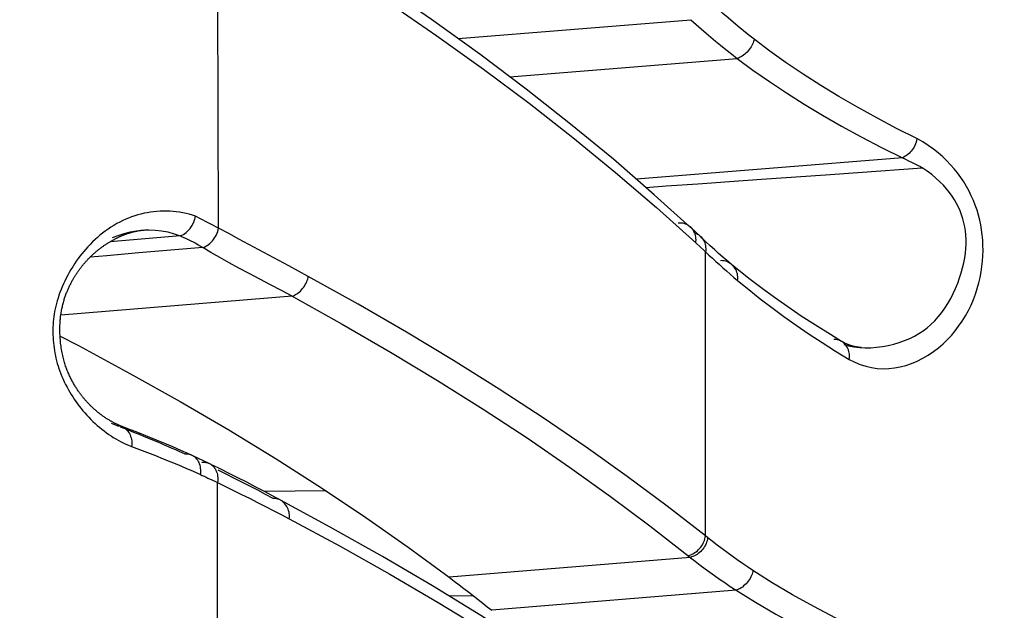
# Model space of a CAD drawing. Units: millimetres. Extents: x 43 to 273, y 51 to 186.
# Drawn here: x 50 to 54, y 125 to 128 of the extents above; entities that cross this region are included whole.
import ezdxf

# ---------------------------------------------------------------- set-up
doc = ezdxf.new("R2010")
doc.units = ezdxf.units.MM
doc.header["$LTSCALE"] = 16.335
doc.layers.get('0').update_dxf_attribs({"linetype": 'CONTINUOUS'})
doc.layers.add('IMPORT_IGES', color=7, linetype='CONTINUOUS')
doc.styles.get("Standard").update_dxf_attribs({"font": 'txt', "width": 0.8})
doc.dimstyles.new('DIMSTYLE_1', dxfattribs={"dimtxt": 3, "dimasz": 3, "dimexe": 1.5, "dimexo": 0.5, "dimgap": 0.75, "dimtad": 1, "dimlfac": 2, "dimtxsty": 'STANDARD', "dimblk": '_FILLED', "dimblk1": '_FILLED', "dimblk2": '_FILLED', "dimcen": 0.09, "dimazin": 2, "dimtfac": 1, "dimtofl": 0, "dimtmove": 0, "dimatfit": 3, "dimldrblk": '_FILLED', "dimfxl": 1, "dimtolj": 1, "dimarcsym": 0})

# ---------------------------------------------------------------- blocks, each defined once
blk = doc.blocks.new('_FILLED')
at = {"color": 0, "linetype": 'BYBLOCK'}
blk.add_solid([(0, 0), (-1, 0.3167), (-1, -0.3167)], dxfattribs=at)
blk = doc.blocks.new('*D3')
at = {"color": 7, "linetype": 'CONTINUOUS'}
for p, q in [((43.176, 146.3177), (43.176, 182.8331)), ((58.8247, 94.6252), (58.8247, 182.8331)), ((43.176, 181.3331), (51.0004, 181.3331)), ((58.8247, 181.3331), (51.0004, 181.3331))]:
    blk.add_line(p, q, dxfattribs=at)
at = {"color": 7, "linetype": 'CONTINUOUS', "xscale": 3, "yscale": 3, "zscale": 3, "rotation": 180}
blk.add_blockref('_FILLED', (43.176, 181.3331), dxfattribs=at)
at = {"color": 7, "linetype": 'CONTINUOUS', "xscale": 3, "yscale": 3, "zscale": 3}
blk.add_blockref('_FILLED', (58.8247, 181.3331), dxfattribs=at)

msp = doc.modelspace()

# ---------------------------------------------------------------- linework, layer by layer
at = {"layer": 'IMPORT_IGES', "color": 250, "linetype": 'CONTINUOUS'}
for p, q in [((50.4811, 126.9461), (50.476, 128.5167)), ((51.6101, 127.8406), (52.7074, 127.9294)), ((51.8541, 127.66), (52.9254, 127.7466)), ((53.736, 127.2624), (53.7466, 127.2573)), ((53.3416, 127.1984), (53.4932, 127.2092)), ((53.4932, 127.2092), (53.7978, 127.2309)), ((52.5444, 127.044), (52.7302, 126.8769)), ((50.396, 126.9902), (50.3724, 127.0022)), ((50.432, 126.9718), (50.396, 126.9902)), ((52.776, 125.495), (52.776, 126.8345)), ((52.8978, 126.7757), (52.897, 126.7763)), ((50.8284, 126.6257), (49.7374, 126.5357)), ((53.3881, 126.3667), (53.4532, 126.3265)), ((50.0257, 126.0107), (50.0266, 126.0104)), ((50.476, 124.3454), (50.476, 125.7468)), ((50.7719, 125.6644), (50.7717, 125.6646)), ((52.7033, 125.394), (51.5678, 125.3001)), ((52.693, 125.4022), (52.7033, 125.394)), ((51.5674, 125.2123), (51.6811, 125.2133))]:
    msp.add_line(p, q, dxfattribs=at)
at = {"layer": 'IMPORT_IGES', "color": 7, "linetype": 'CONTINUOUS'}
for p, q in [((53.7038, 127.2784), (52.4501, 127.1772)), ((50.0414, 126.9173), (50.0436, 126.9181)), ((50.0436, 126.9181), (50.0459, 126.9189)), ((50.0459, 126.9189), (50.048, 126.9197)), ((50.048, 126.9197), (50.0502, 126.9205)), ((50.0502, 126.9205), (50.052, 126.9211)), ((50.0518, 126.921), (50.0546, 126.922)), ((50.052, 126.9211), (50.0565, 126.9226)), ((50.056, 126.9224), (50.0587, 126.9233)), ((50.0575, 126.923), (50.0601, 126.9238)), ((50.0596, 126.9236), (50.0616, 126.9242)), ((50.0614, 126.9242), (50.0641, 126.925)), ((50.0636, 126.9249), (50.0655, 126.9255)), ((50.0653, 126.9282), (50.0943, 126.9336)), ((50.0654, 126.9254), (50.068, 126.9262)), ((50.0675, 126.926), (50.0694, 126.9266)), ((50.0693, 126.9266), (50.0719, 126.9273)), ((50.0694, 126.9266), (50.0704, 126.9269)), ((50.0713, 126.9271), (50.0732, 126.9277)), ((50.0731, 126.9276), (50.0756, 126.9283)), ((50.0751, 126.9282), (50.077, 126.9287)), ((50.0769, 126.9286), (50.0793, 126.9293)), ((50.0789, 126.9291), (50.0807, 126.9296)), ((50.0805, 126.9296), (50.0829, 126.9301)), ((50.0825, 126.9301), (50.0843, 126.9305)), ((50.0841, 126.9304), (50.0864, 126.931)), ((50.0861, 126.9309), (50.0879, 126.9313)), ((50.0875, 126.9312), (50.0898, 126.9317)), ((50.0897, 126.9317), (50.0919, 126.9322)), ((50.0914, 126.9321), (50.0932, 126.9324)), ((50.093, 126.9324), (50.0951, 126.9328)), ((50.0943, 126.9336), (50.116, 126.9364)), ((50.0948, 126.9328), (50.0965, 126.9331)), ((50.0961, 126.933), (50.098, 126.9334)), ((50.0981, 126.9334), (50.0999, 126.9337)), ((50.0996, 126.9337), (50.1011, 126.934)), ((50.1007, 126.9339), (50.1023, 126.9342)), ((50.1011, 126.934), (50.1061, 126.9348)), ((50.1047, 126.9346), (50.1062, 126.9348)), ((50.1061, 126.9348), (50.1073, 126.935)), ((50.1073, 126.935), (50.1089, 126.9352)), ((50.1089, 126.9352), (50.1106, 126.9354)), ((50.1106, 126.9354), (50.1123, 126.9357)), ((50.1123, 126.9357), (50.114, 126.9359)), ((50.114, 126.9359), (50.1158, 126.9361)), ((50.1158, 126.9361), (50.1175, 126.9363)), ((50.116, 126.9364), (50.1191, 126.9367)), ((50.1175, 126.9363), (50.1192, 126.9365)), ((50.1191, 126.9367), (50.1235, 126.9371)), ((50.1192, 126.9365), (50.1209, 126.9367)), ((50.1209, 126.9367), (50.1225, 126.9368)), ((50.1225, 126.9368), (50.1242, 126.937)), ((50.1235, 126.9371), (50.1329, 126.9378)), ((50.1242, 126.937), (50.1258, 126.9371)), ((50.1258, 126.9371), (50.1274, 126.9373)), ((50.1274, 126.9373), (50.129, 126.9374)), ((50.129, 126.9374), (50.1305, 126.9375)), ((50.1305, 126.9375), (50.1346, 126.9378)), ((52.7068, 126.9502), (52.7061, 126.9508)), ((52.7068, 126.9502), (52.7525, 126.9077)), ((49.9497, 126.8699), (49.9526, 126.8718)), ((49.9526, 126.8718), (49.9554, 126.8736)), ((49.9554, 126.8736), (49.9582, 126.8754)), ((49.9582, 126.8754), (49.961, 126.8772)), ((49.961, 126.8772), (49.9638, 126.8789)), ((49.9638, 126.8789), (49.9666, 126.8806)), ((49.9666, 126.8806), (49.9694, 126.8822)), ((50.3005, 126.9096), (49.9694, 126.8823)), ((49.9694, 126.8822), (49.9721, 126.8839)), ((49.9721, 126.8839), (49.9749, 126.8855)), ((49.9749, 126.8855), (49.9776, 126.887)), ((49.9776, 126.887), (49.9803, 126.8886)), ((49.9803, 126.8886), (49.983, 126.8901)), ((49.983, 126.8901), (49.9857, 126.8916)), ((49.9857, 126.8916), (49.9884, 126.8931)), ((49.9884, 126.8931), (49.9911, 126.8945)), ((49.9911, 126.8945), (49.9938, 126.8959)), ((49.9938, 126.8959), (49.9965, 126.8973)), ((49.9965, 126.8973), (49.9992, 126.8987)), ((49.9992, 126.8987), (50.0018, 126.9)), ((50.0018, 126.9), (50.0045, 126.9013)), ((50.0045, 126.9013), (50.0071, 126.9026)), ((50.0071, 126.9026), (50.0097, 126.9038)), ((50.0097, 126.9038), (50.0123, 126.905)), ((50.0123, 126.905), (50.0148, 126.9062)), ((50.0148, 126.9062), (50.0174, 126.9074)), ((50.0174, 126.9074), (50.0199, 126.9085)), ((50.0199, 126.9085), (50.0224, 126.9096)), ((50.0224, 126.9096), (50.0248, 126.9106)), ((50.0248, 126.9106), (50.0273, 126.9117)), ((50.0273, 126.9117), (50.0297, 126.9127)), ((50.0297, 126.9127), (50.0321, 126.9137)), ((50.0321, 126.9137), (50.0345, 126.9146)), ((50.0345, 126.9146), (50.0368, 126.9155)), ((50.0368, 126.9155), (50.0391, 126.9164)), ((50.0391, 126.9164), (50.0414, 126.9173)), ((52.7302, 126.8769), (52.7506, 126.8581)), ((52.7771, 126.8825), (52.7502, 126.9076)), ((52.7513, 126.9088), (52.7525, 126.9077)), ((49.9057, 126.8371), (49.9089, 126.8398)), ((49.9089, 126.8398), (49.9121, 126.8424)), ((49.9169, 126.8462), (49.92, 126.8486)), ((49.92, 126.8486), (49.9231, 126.851)), ((49.9231, 126.851), (49.9261, 126.8533)), ((49.9261, 126.8533), (49.9292, 126.8555)), ((49.9292, 126.8555), (49.9322, 126.8577)), ((49.9322, 126.8577), (49.9351, 126.8599)), ((49.9351, 126.8599), (49.9381, 126.862)), ((49.9381, 126.862), (49.941, 126.864)), ((49.941, 126.864), (49.944, 126.866)), ((49.944, 126.866), (49.9469, 126.868)), ((49.9469, 126.868), (49.9497, 126.8699)), ((53.4196, 126.4111), (53.4175, 126.4123)), ((53.4217, 126.4099), (53.4206, 126.4104)), ((53.4227, 126.4093), (53.4217, 126.4099)), ((53.4237, 126.4087), (53.4227, 126.4093)), ((53.4247, 126.4081), (53.4237, 126.4087)), ((53.4257, 126.4076), (53.4247, 126.4081)), ((53.4267, 126.407), (53.4257, 126.4076)), ((53.4277, 126.4064), (53.4267, 126.407)), ((53.4288, 126.4059), (53.4277, 126.4064)), ((53.4284, 126.3983), (53.4501, 126.3921)), ((53.4299, 126.4053), (53.4288, 126.4059)), ((53.431, 126.4048), (53.4299, 126.4053)), ((53.432, 126.4042), (53.431, 126.4048)), ((53.4331, 126.4037), (53.432, 126.4042)), ((53.4342, 126.4031), (53.4331, 126.4037)), ((53.4353, 126.4026), (53.4342, 126.4031)), ((53.4365, 126.402), (53.4353, 126.4026)), ((53.4376, 126.4015), (53.4365, 126.402)), ((53.4387, 126.401), (53.4376, 126.4015)), ((53.4398, 126.4005), (53.4387, 126.401)), ((53.441, 126.3999), (53.4398, 126.4005)), ((53.4421, 126.3994), (53.441, 126.3999)), ((53.4433, 126.3989), (53.4421, 126.3994)), ((53.4445, 126.3984), (53.4433, 126.3989)), ((53.4456, 126.3979), (53.4445, 126.3984)), ((53.4468, 126.3974), (53.4456, 126.3979)), ((53.448, 126.3969), (53.4468, 126.3974)), ((53.4492, 126.3965), (53.448, 126.3969)), ((53.4504, 126.396), (53.4492, 126.3965)), ((53.4501, 126.3921), (53.4744, 126.3871)), ((53.4517, 126.3955), (53.4504, 126.396)), ((53.4529, 126.395), (53.4517, 126.3955)), ((53.4542, 126.3946), (53.4529, 126.395)), ((53.4555, 126.3941), (53.4542, 126.3946)), ((53.4568, 126.3937), (53.4555, 126.3941)), ((53.4581, 126.3932), (53.4568, 126.3937)), ((53.4594, 126.3928), (53.4581, 126.3932)), ((53.4608, 126.3923), (53.4594, 126.3928)), ((53.4621, 126.3919), (53.4608, 126.3923)), ((53.4635, 126.3915), (53.4621, 126.3919)), ((53.4648, 126.3911), (53.4635, 126.3915)), ((53.4661, 126.3907), (53.4648, 126.3911)), ((53.4674, 126.3903), (53.4661, 126.3907)), ((53.4687, 126.39), (53.4674, 126.3903)), ((53.47, 126.3896), (53.4687, 126.39)), ((53.4712, 126.3893), (53.47, 126.3896)), ((53.4725, 126.389), (53.4712, 126.3893)), ((53.4737, 126.3887), (53.4725, 126.389)), ((53.4749, 126.3884), (53.4737, 126.3887)), ((53.4744, 126.3871), (53.5015, 126.3837)), ((53.4761, 126.3881), (53.4749, 126.3884)), ((53.4772, 126.3878), (53.4761, 126.3881)), ((53.4784, 126.3876), (53.4772, 126.3878)), ((53.4795, 126.3873), (53.4784, 126.3876)), ((53.4807, 126.3871), (53.4795, 126.3873)), ((53.4818, 126.3869), (53.4807, 126.3871)), ((53.4829, 126.3867), (53.4818, 126.3869)), ((53.4839, 126.3864), (53.4829, 126.3867)), ((53.485, 126.3862), (53.4839, 126.3864)), ((53.486, 126.3861), (53.485, 126.3862)), ((53.4871, 126.3859), (53.486, 126.3861)), ((53.4881, 126.3857), (53.4871, 126.3859)), ((53.4891, 126.3855), (53.4881, 126.3857)), ((53.4901, 126.3854), (53.4891, 126.3855)), ((53.4911, 126.3852), (53.4901, 126.3854)), ((53.4921, 126.3851), (53.4911, 126.3852)), ((53.4931, 126.3849), (53.4921, 126.3851)), ((53.4942, 126.3847), (53.4931, 126.3849)), ((53.4952, 126.3846), (53.4942, 126.3847)), ((53.4969, 126.3844), (53.4952, 126.3846)), ((53.4985, 126.3842), (53.4969, 126.3844)), ((53.5001, 126.384), (53.4985, 126.3842)), ((53.5017, 126.3838), (53.5001, 126.384)), ((53.5015, 126.3837), (53.5116, 126.3829)), ((53.5015, 126.3837), (53.5016, 126.3837)), ((53.5016, 126.3837), (53.5268, 126.3822)), ((53.5033, 126.3836), (53.5017, 126.3838)), ((53.5048, 126.3835), (53.5033, 126.3836)), ((53.5064, 126.3833), (53.5048, 126.3835)), ((53.5079, 126.3832), (53.5064, 126.3833)), ((53.5093, 126.3831), (53.5079, 126.3832)), ((53.5119, 126.3829), (53.5114, 126.3829)), ((49.9356, 126.0605), (49.9323, 126.0629)), ((49.9389, 126.0582), (49.9356, 126.0605)), ((49.9421, 126.0559), (49.9389, 126.0582)), ((49.9453, 126.0537), (49.9421, 126.0559)), ((49.9485, 126.0516), (49.9453, 126.0537)), ((49.9516, 126.0495), (49.9485, 126.0516)), ((49.9547, 126.0475), (49.9516, 126.0495)), ((49.9578, 126.0456), (49.9547, 126.0475)), ((49.9607, 126.0437), (49.9578, 126.0456)), ((49.9637, 126.0419), (49.9607, 126.0437)), ((49.9665, 126.0402), (49.9637, 126.0419)), ((49.9694, 126.0385), (49.9665, 126.0402)), ((49.9721, 126.0369), (49.9694, 126.0385)), ((49.9749, 126.0354), (49.9721, 126.0369)), ((49.9776, 126.0339), (49.9749, 126.0354)), ((50.004, 126.0135), (49.9758, 126.0247)), ((49.9802, 126.0324), (49.9776, 126.0339)), ((49.9828, 126.031), (49.9802, 126.0324)), ((49.9854, 126.0297), (49.9828, 126.031)), ((49.9879, 126.0284), (49.9854, 126.0297)), ((49.9904, 126.0271), (49.9879, 126.0284)), ((49.9928, 126.0259), (49.9904, 126.0271)), ((49.9952, 126.0247), (49.9928, 126.0259)), ((49.9976, 126.0235), (49.9952, 126.0247)), ((50.0011, 126.0218), (49.9976, 126.0235)), ((50.0046, 126.0201), (50.0011, 126.0218)), ((50.0092, 126.018), (50.0046, 126.0201)), ((50.0125, 126.0165), (50.0092, 126.018)), ((50.0145, 126.0155), (50.0125, 126.0165)), ((50.0165, 126.0146), (50.0145, 126.0155)), ((50.0184, 126.0138), (50.0165, 126.0146)), ((50.02, 126.0131), (50.0184, 126.0138)), ((50.0257, 126.0107), (50.0257, 126.0107)), ((50.3545, 125.8753), (50.3398, 125.8821)), ((50.3571, 125.8747), (50.3548, 125.8757)), ((50.4367, 125.8369), (50.3571, 125.8747)), ((50.4338, 125.8382), (50.4367, 125.8369)), ((50.4311, 125.7677), (50.449, 125.7594)), ((50.9882, 125.7072), (50.6966, 125.7047)), ((52.7861, 125.4868), (52.776, 125.495)), ((52.9199, 125.2392), (51.7683, 125.1442))]:
    msp.add_line(p, q, dxfattribs=at)
for points in [[(51.7119, 127.7671), (51.485, 127.9308), (51.2495, 128.0937), (51.0055, 128.2555), (50.7757, 128.4022)], [(52.7051, 126.9496), (52.5346, 127.1041), (52.3416, 127.271), (52.1402, 127.4371), (51.9303, 127.6025), (51.7119, 127.7671)], [(53.7724, 127.3684), (53.7705, 127.3599), (53.7682, 127.3517), (53.7654, 127.3437), (53.7622, 127.3362), (53.7587, 127.329), (53.7547, 127.3222), (53.7504, 127.3157), (53.7457, 127.3097), (53.7407, 127.304), (53.7353, 127.2987), (53.7297, 127.2938), (53.7236, 127.2893), (53.7173, 127.2852), (53.7106, 127.2815), (53.7038, 127.2784)], [(53.5268, 126.3822), (53.5545, 126.3825), (53.5823, 126.3845), (53.6096, 126.388), (53.6367, 126.393), (53.6632, 126.3993), (53.6891, 126.407), (53.7144, 126.416), (53.7382, 126.4262), (53.7603, 126.4373), (53.7811, 126.4493), (53.8011, 126.4625), (53.8203, 126.477), (53.8386, 126.4926), (53.8561, 126.5096), (53.8731, 126.5281), (53.8893, 126.5479), (53.9045, 126.5689), (53.9186, 126.591), (53.9317, 126.6142), (53.9438, 126.638), (53.9548, 126.6623), (53.9646, 126.6869), (53.9734, 126.7114), (53.981, 126.7356), (53.9876, 126.7595), (53.9931, 126.783), (53.9974, 126.8059), (54.0008, 126.8282), (54.003, 126.8502), (54.0041, 126.8716), (54.0041, 126.8926), (54.0031, 126.9131), (54.0011, 126.9331), (53.998, 126.9526), (53.994, 126.9718), (53.9889, 126.9906), (53.9829, 127.0091), (53.9759, 127.0273), (53.9679, 127.0452), (53.9589, 127.0628), (53.9488, 127.0802), (53.9377, 127.0973), (53.9256, 127.1142), (53.912, 127.1312), (53.8969, 127.1484), (53.8803, 127.1654), (53.862, 127.1825), (53.8421, 127.1993), (53.8207, 127.2156), (53.7978, 127.2309)], [(52.7061, 126.9508), (52.7048, 126.952), (52.6995, 126.9561), (52.6939, 126.9598), (52.688, 126.9629), (52.6817, 126.9655), (52.6752, 126.9676), (52.6685, 126.9692), (52.6616, 126.9701), (52.6546, 126.9706), (52.6474, 126.9704)], [(49.9805, 126.9019), (50.0084, 126.9122), (50.0367, 126.921), (50.0653, 126.9282)], [(50.1329, 126.9378), (50.153, 126.9385), (50.1827, 126.9376), (50.2123, 126.9343), (50.2418, 126.9285), (50.2712, 126.9202), (50.3005, 126.9096)], [(52.7302, 126.8769), (52.731, 126.8841), (52.7313, 126.8913), (52.731, 126.8984), (52.7302, 126.9054), (52.7288, 126.9122), (52.7269, 126.9188), (52.7245, 126.9251), (52.7215, 126.9312), (52.718, 126.937), (52.7141, 126.9424), (52.7096, 126.9474), (52.7068, 126.9502)], [(52.7204, 126.9253), (52.7268, 126.9233), (52.733, 126.9208), (52.7389, 126.9177), (52.7446, 126.9141), (52.7499, 126.91), (52.7513, 126.9088)], [(50.3005, 126.9096), (50.3132, 126.9044), (50.3256, 126.8989), (50.3379, 126.8932), (50.35, 126.8873), (50.3619, 126.8812), (50.3737, 126.8748), (50.3851, 126.8683), (50.3964, 126.8617), (50.4074, 126.8548)], [(52.7525, 126.9077), (52.7548, 126.9055), (52.7593, 126.9005)], [(52.7593, 126.9005), (52.7633, 126.8951), (52.7669, 126.8893), (52.7699, 126.8832), (52.7724, 126.8768), (52.7744, 126.8702), (52.7759, 126.8633), (52.7767, 126.8563), (52.7771, 126.8491), (52.7768, 126.8418), (52.776, 126.8345)], [(52.8971, 126.7765), (52.8763, 126.7939), (52.8572, 126.8103), (52.8376, 126.8275), (52.8177, 126.8454), (52.7975, 126.8637), (52.7771, 126.8825)], [(49.8833, 126.8172), (49.8851, 126.8189), (49.8869, 126.8205), (49.8887, 126.8221), (49.8904, 126.8237), (49.8922, 126.8253), (49.8939, 126.8269), (49.8956, 126.8284), (49.8973, 126.8299), (49.899, 126.8314), (49.9007, 126.8328), (49.9024, 126.8343), (49.904, 126.8357), (49.9057, 126.8371)], [(49.9121, 126.8424), (49.9153, 126.8449), (49.9169, 126.8462)], [(52.7506, 126.8581), (52.7709, 126.8392), (52.776, 126.8345)], [(49.9323, 126.0629), (49.9289, 126.0653), (49.9272, 126.0666), (49.9254, 126.0679), (49.9237, 126.0692), (49.9219, 126.0706), (49.9202, 126.0719), (49.9184, 126.0733), (49.9166, 126.0748), (49.9147, 126.0762), (49.9128, 126.0777), (49.9109, 126.0793), (49.909, 126.0808), (49.9071, 126.0825), (49.9051, 126.0841), (49.9031, 126.0858), (49.901, 126.0876), (49.899, 126.0893), (49.8969, 126.0912), (49.8948, 126.093), (49.8927, 126.0949), (49.8905, 126.0969), (49.8883, 126.0989), (49.8862, 126.1009), (49.884, 126.103), (49.8817, 126.1051), (49.8795, 126.1073), (49.8773, 126.1095), (49.875, 126.1117), (49.8727, 126.114), (49.8704, 126.1164), (49.8681, 126.1188), (49.8658, 126.1212), (49.8635, 126.1237), (49.8612, 126.1262), (49.8589, 126.1288), (49.8565, 126.1314), (49.8542, 126.134), (49.8518, 126.1368), (49.8495, 126.1395), (49.8471, 126.1423), (49.8448, 126.1451), (49.8424, 126.148), (49.8401, 126.151), (49.8377, 126.1539), (49.8353, 126.157), (49.833, 126.1601), (49.8306, 126.1632), (49.8282, 126.1664), (49.8259, 126.1696), (49.8235, 126.173), (49.8211, 126.1763), (49.8188, 126.1798), (49.8164, 126.1833), (49.814, 126.1868), (49.8117, 126.1905), (49.8093, 126.1942), (49.8069, 126.1979), (49.8046, 126.2018), (49.8022, 126.2057), (49.7998, 126.2097), (49.7975, 126.2138), (49.7951, 126.218), (49.7928, 126.2222), (49.7905, 126.2265), (49.7881, 126.2309), (49.7858, 126.2354), (49.7835, 126.2399), (49.7813, 126.2446), (49.779, 126.2493), (49.7768, 126.2541), (49.7746, 126.259), (49.7725, 126.264), (49.7703, 126.2691), (49.7682, 126.2743), (49.7662, 126.2795), (49.7642, 126.2849), (49.7622, 126.2903), (49.7603, 126.2959), (49.7584, 126.3015), (49.7565, 126.3073), (49.7547, 126.3133), (49.7529, 126.3193), (49.7512, 126.3255), (49.7496, 126.3319), (49.748, 126.3384), (49.7464, 126.3451), (49.7449, 126.352), (49.7435, 126.359), (49.7422, 126.3662), (49.7409, 126.3736), (49.7397, 126.3811), (49.7386, 126.3886), (49.7376, 126.3962), (49.7368, 126.4038), (49.736, 126.4114), (49.7353, 126.4189), (49.7347, 126.4264), (49.7342, 126.4338), (49.7338, 126.441), (49.7335, 126.4481), (49.7333, 126.4551), (49.7331, 126.4619), (49.7331, 126.4687), (49.7331, 126.4753), (49.7332, 126.4819), (49.7334, 126.4883), (49.7337, 126.4947), (49.734, 126.501), (49.7344, 126.5072), (49.7349, 126.5134), (49.7355, 126.5194), (49.7361, 126.5254), (49.7368, 126.5313), (49.7376, 126.5372), (49.7384, 126.543), (49.7393, 126.5487), (49.7403, 126.5543), (49.7413, 126.5598), (49.7424, 126.5653), (49.7435, 126.5707), (49.7447, 126.576), (49.7459, 126.5812), (49.7471, 126.5864), (49.7484, 126.5914), (49.7498, 126.5964), (49.7512, 126.6014), (49.7526, 126.6062), (49.754, 126.6109), (49.7555, 126.6156), (49.7571, 126.6202), (49.7586, 126.6248), (49.7602, 126.6292), (49.7618, 126.6336), (49.7634, 126.638), (49.7651, 126.6422), (49.7667, 126.6464), (49.7684, 126.6505), (49.7702, 126.6546), (49.7719, 126.6586), (49.7736, 126.6625), (49.7754, 126.6664), (49.7771, 126.6702), (49.7789, 126.674), (49.7807, 126.6777), (49.7825, 126.6813), (49.7843, 126.6849), (49.7862, 126.6884), (49.788, 126.6919), (49.7898, 126.6953), (49.7917, 126.6987), (49.7935, 126.702), (49.7954, 126.7053), (49.7973, 126.7085), (49.7991, 126.7117), (49.801, 126.7148), (49.8029, 126.7179), (49.8048, 126.7209), (49.8067, 126.7239), (49.8085, 126.7269), (49.8104, 126.7298), (49.8123, 126.7327), (49.8142, 126.7355), (49.8161, 126.7383), (49.818, 126.7411), (49.8199, 126.7438), (49.8218, 126.7465), (49.8237, 126.7491), (49.8256, 126.7517), (49.8275, 126.7543), (49.8294, 126.7568), (49.8313, 126.7593), (49.8332, 126.7618), (49.8351, 126.7642), (49.837, 126.7666), (49.8389, 126.769), (49.8408, 126.7713), (49.8427, 126.7736), (49.8446, 126.7759), (49.8465, 126.7782), (49.8483, 126.7804), (49.8502, 126.7826), (49.8521, 126.7847), (49.854, 126.7868), (49.8558, 126.7889), (49.8577, 126.791), (49.8596, 126.793), (49.8614, 126.7951), (49.8633, 126.797), (49.8651, 126.799), (49.867, 126.8009), (49.8688, 126.8028), (49.8707, 126.8047), (49.8725, 126.8066), (49.8743, 126.8084), (49.8761, 126.8102), (49.8779, 126.812), (49.8798, 126.8138), (49.8816, 126.8155), (49.8833, 126.8172)], [(53.4173, 126.4124), (53.3644, 126.4445), (53.2946, 126.4883), (53.2275, 126.532), (53.1632, 126.5754), (53.1017, 126.6187), (53.0428, 126.6617), (52.9865, 126.7045), (52.9327, 126.7471), (52.8978, 126.7757)], [(49.734, 126.4369), (49.8201, 126.3925), (50.0635, 126.2616), (50.3, 126.1291), (50.5294, 125.9948), (50.7517, 125.8589), (50.9668, 125.7215), (51.1746, 125.5826), (51.3749, 125.4422), (51.5678, 125.3002)], [(53.4206, 126.4104), (53.4199, 126.4109), (53.4196, 126.4111)], [(50.0248, 126.0111), (50.0225, 126.012), (50.0216, 126.0124), (50.0208, 126.0127), (50.02, 126.0131)], [(50.0257, 126.0107), (50.0253, 126.0109), (50.0248, 126.0111)], [(50.3398, 125.8821), (50.3038, 125.8982), (50.2652, 125.9148), (50.2271, 125.9309), (50.1889, 125.9467), (50.1468, 125.9638), (50.1003, 125.9823), (50.0534, 126.0006), (50.0268, 126.0107)], [(50.3361, 125.8804), (50.3297, 125.8807), (50.3233, 125.8804)], [(50.3548, 125.8757), (50.3542, 125.876), (50.3484, 125.878), (50.3423, 125.8795), (50.3361, 125.8804)], [(50.3958, 125.7845), (50.3967, 125.7919), (50.3971, 125.7993), (50.397, 125.8066), (50.3965, 125.8138), (50.3954, 125.8208), (50.3939, 125.8276), (50.3919, 125.8342), (50.3894, 125.8405), (50.3864, 125.8465), (50.3829, 125.8522), (50.379, 125.8574), (50.3747, 125.8621), (50.3701, 125.8664), (50.3651, 125.8701), (50.3597, 125.8733), (50.3571, 125.8747)], [(50.4023, 125.8429), (50.4086, 125.8431), (50.4149, 125.8428), (50.4211, 125.842), (50.4271, 125.8405), (50.433, 125.8386), (50.4338, 125.8382)], [(50.4367, 125.8369), (50.4386, 125.836), (50.4439, 125.8329)], [(50.4439, 125.8329), (50.449, 125.8292), (50.4538, 125.8251), (50.4582, 125.8204), (50.4622, 125.8152), (50.4658, 125.8097), (50.4689, 125.8037), (50.4716, 125.7974), (50.4737, 125.7908)], [(50.7718, 125.6649), (50.7462, 125.6785), (50.701, 125.7023), (50.6565, 125.7256), (50.6137, 125.7478), (50.5723, 125.7689), (50.5316, 125.7895), (50.4913, 125.8096), (50.452, 125.8288)], [(50.3958, 125.7845), (50.4045, 125.7803), (50.4134, 125.7761), (50.4222, 125.7719), (50.4311, 125.7677)], [(50.449, 125.7594), (50.467, 125.751), (50.476, 125.7468)], [(50.4737, 125.7908), (50.4754, 125.7839), (50.4765, 125.7767), (50.4772, 125.7694), (50.4773, 125.762), (50.4769, 125.7544), (50.476, 125.7468)], [(51.9359, 124.9807), (51.7174, 125.1205), (51.4898, 125.2598), (51.2533, 125.3986), (51.0075, 125.5369), (50.7727, 125.664)], [(51.5678, 125.3001), (51.5914, 125.2823), (51.6148, 125.2645), (51.6377, 125.2469), (51.6604, 125.2294), (51.6827, 125.2121), (51.7047, 125.1949), (51.7262, 125.1778), (51.7475, 125.1609), (51.7683, 125.1442)]]:
    msp.add_lwpolyline(points, dxfattribs=at)
at = {"layer": 'IMPORT_IGES', "color": 250, "linetype": 'CONTINUOUS'}
for points in [[(50.8072, 128.3185), (51.0479, 128.1655), (51.2821, 128.0106), (51.5096, 127.854)], [(53.0051, 127.8373), (52.9797, 127.8571), (52.9547, 127.877), (52.9301, 127.897), (52.9058, 127.9172), (52.882, 127.9375), (52.8584, 127.958), (52.8353, 127.9786), (52.8125, 127.9993), (52.7901, 128.0201)], [(52.7074, 127.9294), (52.7315, 127.9074), (52.7553, 127.8861), (52.7787, 127.8655), (52.8012, 127.8462), (52.8234, 127.8276), (52.8467, 127.8085), (52.8717, 127.7884), (52.898, 127.7678), (52.9254, 127.7466)], [(51.5096, 127.854), (51.7304, 127.6955), (51.9443, 127.5351), (52.1513, 127.3731), (52.3514, 127.2094), (52.5444, 127.044)], [(53.0051, 127.8373), (53.004, 127.8319), (53.0024, 127.8262), (53.0004, 127.8202), (52.9977, 127.8139), (52.9945, 127.8074), (52.9908, 127.8009), (52.9867, 127.7945), (52.9822, 127.7883), (52.9773, 127.7823), (52.9721, 127.7766), (52.9666, 127.7712), (52.9609, 127.7661), (52.9548, 127.7614), (52.9486, 127.7571), (52.9425, 127.7536), (52.9367, 127.7507), (52.9309, 127.7484), (52.9254, 127.7466)], [(53.7724, 127.3684), (53.6766, 127.4168), (53.5832, 127.4661), (53.4925, 127.5164), (53.4044, 127.5676), (53.3189, 127.6198), (53.2362, 127.6728), (53.1563, 127.7267), (53.0792, 127.7816), (53.0051, 127.8373)], [(52.9253, 127.7466), (52.9996, 127.6917), (53.077, 127.6375), (53.1575, 127.584), (53.2411, 127.5312), (53.3277, 127.479), (53.4173, 127.4276), (53.5099, 127.3771), (53.6053, 127.3273), (53.7038, 127.2784)], [(53.4532, 126.3265), (53.4793, 126.3138), (53.5055, 126.3033), (53.5319, 126.2951), (53.5586, 126.289), (53.5855, 126.2852), (53.6125, 126.2836), (53.6394, 126.2842), (53.6664, 126.287), (53.6934, 126.2919), (53.7203, 126.2989), (53.7471, 126.3081), (53.7737, 126.3193), (53.8, 126.3327), (53.8261, 126.3481), (53.8508, 126.3647), (53.8739, 126.3824), (53.8956, 126.4012), (53.9159, 126.4208), (53.9348, 126.4408), (53.9524, 126.4616), (53.9691, 126.4836), (53.9854, 126.5075), (54.0009, 126.5326), (54.0149, 126.5581), (54.0274, 126.5837), (54.0385, 126.6097), (54.0483, 126.6357), (54.0567, 126.6617), (54.0639, 126.6878), (54.07, 126.7138), (54.0749, 126.7396), (54.0786, 126.7652), (54.0814, 126.7907), (54.0831, 126.816), (54.0838, 126.8411), (54.0836, 126.8659), (54.0824, 126.8903), (54.0802, 126.9145), (54.0771, 126.9382), (54.0733, 126.9615), (54.0685, 126.9844), (54.0626, 127.0073), (54.0556, 127.0307), (54.0476, 127.0541), (54.0386, 127.077), (54.0288, 127.0992), (54.018, 127.1209), (54.0062, 127.1424), (53.9929, 127.1642), (53.9786, 127.1859), (53.9634, 127.2068), (53.9478, 127.2265), (53.9314, 127.2455), (53.9136, 127.2642), (53.8941, 127.283), (53.8732, 127.3016), (53.8505, 127.3194), (53.8261, 127.3364), (53.8001, 127.3528), (53.7724, 127.3684)], [(53.7038, 127.2784), (53.7147, 127.273), (53.736, 127.2624)], [(53.7466, 127.2573), (53.7681, 127.247), (53.7785, 127.2419), (53.7885, 127.2365), (53.7978, 127.2309)], [(52.4947, 127.1386), (52.5898, 127.1452), (52.7392, 127.1557), (52.8891, 127.1662), (53.0395, 127.1769), (53.3416, 127.1984)], [(50.3724, 127.0022), (50.3577, 127.0072), (50.3429, 127.0116), (50.3278, 127.0155), (50.3126, 127.0188), (50.2971, 127.0216), (50.2817, 127.0238), (50.2665, 127.0254), (50.2514, 127.0265), (50.2362, 127.027), (50.2208, 127.027), (50.2053, 127.0265), (50.1899, 127.0254), (50.1748, 127.0239), (50.1599, 127.0219), (50.145, 127.0193), (50.13, 127.0163), (50.115, 127.0127), (50.1002, 127.0087), (50.0857, 127.0043), (50.0714, 126.9994), (50.0573, 126.994), (50.0432, 126.9882), (50.0291, 126.9818), (50.0152, 126.9749), (50.0013, 126.9675), (49.9875, 126.9594), (49.9738, 126.9509)], [(50.3005, 126.9096), (50.3078, 126.9127), (50.315, 126.9166), (50.3219, 126.9213), (50.3286, 126.9265), (50.335, 126.9323), (50.3409, 126.9385), (50.3464, 126.945), (50.3514, 126.9518), (50.356, 126.9589), (50.3601, 126.9661), (50.3637, 126.9735), (50.3667, 126.9808), (50.3692, 126.9881), (50.371, 126.9953), (50.3724, 127.0022)], [(50.4811, 126.9461), (50.4687, 126.9527), (50.4564, 126.9592), (50.4442, 126.9656), (50.432, 126.9718)], [(49.9738, 126.9509), (49.9603, 126.9417), (49.947, 126.9321), (49.9341, 126.9223), (49.922, 126.9125)], [(50.4074, 126.8548), (50.4143, 126.8574), (50.421, 126.8607), (50.4276, 126.8647), (50.4341, 126.8693), (50.4404, 126.8746), (50.4465, 126.8804), (50.4521, 126.8867), (50.4575, 126.8933), (50.4625, 126.9003), (50.467, 126.9076), (50.471, 126.9151), (50.4745, 126.9228), (50.4773, 126.9305), (50.4795, 126.9383), (50.4811, 126.9461)], [(50.9037, 126.7177), (50.8578, 126.7429), (50.8116, 126.7681), (50.7651, 126.7933), (50.7184, 126.8186), (50.6714, 126.844), (50.6242, 126.8694), (50.5768, 126.8949), (50.5291, 126.9205), (50.4811, 126.9461)], [(49.922, 126.9125), (49.9103, 126.9024), (49.8988, 126.8921), (49.8874, 126.8812), (49.8762, 126.87), (49.8655, 126.8588), (49.8555, 126.8478), (49.8461, 126.8368), (49.8369, 126.8256), (49.8279, 126.8141), (49.8191, 126.8025), (49.8105, 126.7904), (49.8019, 126.7776), (49.7935, 126.7645), (49.7853, 126.7512), (49.7775, 126.7376), (49.77, 126.7239), (49.7629, 126.7103), (49.7564, 126.6969), (49.7502, 126.6836), (49.7444, 126.6703), (49.7388, 126.6566), (49.7335, 126.6429), (49.7287, 126.6296), (49.7244, 126.6168), (49.7206, 126.6043), (49.7171, 126.5917), (49.7139, 126.579), (49.711, 126.5662), (49.7085, 126.5536), (49.7063, 126.5413), (49.7046, 126.5292), (49.7031, 126.517), (49.702, 126.5046), (49.7011, 126.4921), (49.7005, 126.4797), (49.7002, 126.4673), (49.7002, 126.455), (49.7004, 126.4426), (49.7009, 126.4303), (49.7017, 126.418), (49.7027, 126.4057), (49.704, 126.3934), (49.7056, 126.3812), (49.7074, 126.3691), (49.7096, 126.357), (49.7119, 126.345), (49.7147, 126.3329), (49.7177, 126.3206), (49.7211, 126.3083), (49.7248, 126.296), (49.7287, 126.2839), (49.7329, 126.2719), (49.7375, 126.2598), (49.7426, 126.2472), (49.7482, 126.2345), (49.754, 126.2218), (49.7603, 126.2092), (49.7669, 126.1967), (49.7736, 126.1845), (49.7802, 126.173), (49.787, 126.162), (49.7939, 126.151), (49.8012, 126.1401), (49.8086, 126.1293), (49.8164, 126.1184), (49.8246, 126.1074), (49.8332, 126.0964), (49.842, 126.0856), (49.851, 126.0749), (49.8603, 126.0645), (49.8697, 126.0543), (49.8793, 126.0444), (49.8892, 126.0347), (49.8992, 126.0252), (49.9093, 126.0161), (49.9196, 126.0072), (49.9302, 125.9986), (49.9411, 125.9901), (49.9522, 125.9818), (49.9633, 125.974), (49.9742, 125.9667), (49.985, 125.9598), (49.9961, 125.9531), (50.0073, 125.9467), (50.0188, 125.9405), (50.0309, 125.9344), (50.0437, 125.9284), (50.0571, 125.9225), (50.071, 125.9167)], [(50.4074, 126.8548), (50.256, 126.842), (50.1048, 126.8293), (49.954, 126.8164), (49.8756, 126.8097)], [(50.8284, 126.6257), (50.7777, 126.6529), (50.7265, 126.6797), (50.6754, 126.7061), (50.6252, 126.7321), (50.5767, 126.7576), (50.5302, 126.7826), (50.4863, 126.8072), (50.4453, 126.8313), (50.4074, 126.8548)], [(52.776, 126.8345), (52.792, 126.8194), (52.8082, 126.8044), (52.8246, 126.7893), (52.8413, 126.7743), (52.8581, 126.7593)], [(52.897, 126.7763), (52.8949, 126.778), (52.889, 126.782), (52.8829, 126.7855), (52.8767, 126.7883), (52.8703, 126.7904), (52.8641, 126.7919), (52.858, 126.7928), (52.8522, 126.7931), (52.8466, 126.7929)], [(52.8581, 126.7593), (52.8751, 126.7443), (52.8924, 126.7293)], [(52.9274, 126.6994), (52.9281, 126.7051), (52.9284, 126.7111), (52.9282, 126.7174), (52.9275, 126.724), (52.9261, 126.7308), (52.9241, 126.7376), (52.9215, 126.7443), (52.9183, 126.7508), (52.9145, 126.757), (52.9103, 126.7629), (52.9055, 126.7684), (52.9004, 126.7734), (52.8978, 126.7757)], [(50.8284, 126.6257), (50.8334, 126.6275), (50.8386, 126.6298), (50.844, 126.6327), (50.8496, 126.6362), (50.8553, 126.6403), (50.861, 126.6449), (50.8664, 126.6499), (50.8717, 126.6554), (50.8767, 126.6612), (50.8814, 126.6672), (50.8857, 126.6735), (50.8897, 126.68), (50.8933, 126.6867), (50.8965, 126.6934), (50.899, 126.7), (50.9011, 126.7062), (50.9026, 126.7121), (50.9037, 126.7177)], [(52.776, 125.495), (52.5952, 125.636), (52.4075, 125.7757), (52.2128, 125.9142), (52.0113, 126.0514), (51.803, 126.1874), (51.588, 126.322), (51.3664, 126.4553), (51.1383, 126.5872), (50.9037, 126.7177)], [(52.8924, 126.7293), (52.9098, 126.7143), (52.9274, 126.6994)], [(52.9274, 126.6994), (52.9795, 126.6563), (53.0333, 126.6137), (53.0886, 126.5714), (53.1455, 126.5296), (53.204, 126.4881), (53.2641, 126.4471), (53.3256, 126.4065), (53.3881, 126.3667)], [(50.8284, 126.6257), (51.0635, 126.4943), (51.2917, 126.3617), (51.513, 126.2279), (51.7273, 126.0929), (51.9347, 125.9568), (52.135, 125.8196), (52.3281, 125.6814), (52.5141, 125.5423), (52.693, 125.4022)], [(53.4173, 126.4124), (53.4137, 126.4145), (53.4079, 126.4171), (53.4021, 126.419), (53.3964, 126.4202), (53.3908, 126.4209), (53.3853, 126.4209), (53.38, 126.4205)], [(53.4532, 126.3265), (53.4542, 126.3326), (53.4547, 126.3389), (53.4548, 126.3454), (53.4543, 126.352), (53.4533, 126.3587), (53.4517, 126.3654), (53.4496, 126.3722), (53.4468, 126.3788), (53.4434, 126.3853), (53.4395, 126.3915), (53.435, 126.3973), (53.4301, 126.4025), (53.4249, 126.4072), (53.4194, 126.4112), (53.4173, 126.4124)], [(50.004, 126.0135), (50.0087, 126.0138), (50.0135, 126.0136), (50.0186, 126.0128), (50.0238, 126.0114), (50.0257, 126.0107)], [(50.0708, 125.9877), (50.0528, 125.9948), (50.0357, 126.0014), (50.0194, 126.0077)], [(50.0266, 126.0104), (50.0292, 126.0093), (50.0344, 126.0065), (50.0395, 126.0031), (50.0444, 125.9991), (50.0491, 125.9944), (50.0534, 125.9893), (50.0573, 125.9836), (50.0609, 125.9776), (50.064, 125.9712), (50.0667, 125.9644), (50.0688, 125.9575), (50.0704, 125.9504), (50.0715, 125.9432), (50.0721, 125.9362), (50.0722, 125.9294), (50.0718, 125.9229), (50.071, 125.9167)], [(50.3233, 125.8803), (50.3096, 125.8867), (50.2949, 125.8933), (50.2792, 125.9004), (50.2624, 125.9078), (50.2445, 125.9157), (50.2261, 125.9236), (50.2071, 125.9317), (50.1876, 125.94), (50.1679, 125.9483), (50.1482, 125.9565), (50.1283, 125.9646), (50.1088, 125.9726), (50.0897, 125.9803), (50.0708, 125.9877)], [(50.071, 125.9167), (50.109, 125.9025), (50.1466, 125.8881), (50.1837, 125.8736), (50.2203, 125.8591), (50.2564, 125.8444), (50.292, 125.8296), (50.3271, 125.8147), (50.3617, 125.7997), (50.3958, 125.7845)], [(50.739, 125.6714), (50.7023, 125.6908), (50.6654, 125.7101), (50.6284, 125.7294), (50.5911, 125.7485), (50.5537, 125.7675), (50.5161, 125.7865), (50.4784, 125.8054)], [(50.476, 125.7468), (50.5136, 125.7284), (50.5512, 125.7098), (50.5888, 125.6911), (50.6264, 125.6723), (50.664, 125.6533), (50.7015, 125.6341), (50.7391, 125.6148), (50.7765, 125.5953), (50.814, 125.5757)], [(50.7717, 125.6646), (50.7669, 125.6668), (50.7611, 125.669), (50.7554, 125.6705), (50.7498, 125.6713), (50.7443, 125.6717), (50.739, 125.6715)], [(50.814, 125.5757), (50.8148, 125.5817), (50.8151, 125.588), (50.8149, 125.5945), (50.8142, 125.601), (50.813, 125.6077), (50.8113, 125.6145), (50.809, 125.6212), (50.8061, 125.6278), (50.8026, 125.6343), (50.7986, 125.6405), (50.7941, 125.6463), (50.7891, 125.6516), (50.7839, 125.6564), (50.7784, 125.6605), (50.7727, 125.664), (50.7719, 125.6644)], [(50.814, 125.5757), (51.0546, 125.4459), (51.2886, 125.3145), (51.5158, 125.1817), (51.7363, 125.0472), (51.9499, 124.9113), (52.1566, 124.7739), (52.3563, 124.6351), (52.5488, 124.4949)], [(52.693, 125.4022), (52.6999, 125.404), (52.7066, 125.4064), (52.7132, 125.4092), (52.7197, 125.4126), (52.726, 125.4164), (52.732, 125.4206), (52.7378, 125.4252), (52.7433, 125.4303), (52.7484, 125.4357), (52.7532, 125.4414), (52.7576, 125.4474), (52.7616, 125.4537), (52.7652, 125.4602), (52.7683, 125.4669), (52.771, 125.4738), (52.7732, 125.4808), (52.7748, 125.4879), (52.776, 125.495)], [(52.7861, 125.4868), (52.785, 125.4797), (52.7833, 125.4726), (52.7811, 125.4656), (52.7785, 125.4588), (52.7754, 125.4521), (52.7718, 125.4456), (52.7678, 125.4393), (52.7634, 125.4332), (52.7586, 125.4275), (52.7534, 125.422), (52.7479, 125.417), (52.7421, 125.4123), (52.736, 125.4081), (52.7298, 125.4043), (52.7234, 125.401), (52.7168, 125.3982), (52.7101, 125.3958), (52.7033, 125.394)], [(52.9996, 125.332), (52.9744, 125.3487), (52.9496, 125.3656), (52.9251, 125.3826), (52.901, 125.3996), (52.8773, 125.4168), (52.854, 125.4341), (52.831, 125.4516), (52.8084, 125.4691), (52.7861, 125.4868)], [(52.7033, 125.394), (52.7273, 125.3753), (52.751, 125.3572), (52.7742, 125.3398), (52.7966, 125.3234), (52.8186, 125.3077), (52.8417, 125.2916), (52.8666, 125.2746), (52.8927, 125.2571), (52.9199, 125.2392)], [(52.9996, 125.332), (52.9987, 125.3266), (52.9973, 125.3209), (52.9953, 125.3148), (52.9927, 125.3083), (52.9896, 125.3016), (52.9859, 125.2949), (52.9818, 125.2883), (52.9772, 125.2819), (52.9723, 125.2758), (52.9671, 125.2698), (52.9616, 125.2642), (52.9558, 125.259), (52.9496, 125.2541), (52.9433, 125.2497), (52.9371, 125.2461), (52.9312, 125.2432), (52.9254, 125.2409), (52.9199, 125.2392)], [(53.9698, 124.8532), (53.8462, 124.9015), (53.7264, 124.9511), (53.6103, 125.0019), (53.4982, 125.054), (53.39, 125.1073), (53.286, 125.1618), (53.1863, 125.2174), (53.0908, 125.2741), (52.9996, 125.332)], [(52.9198, 125.2392), (53.0111, 125.1823), (53.107, 125.1262), (53.2075, 125.071), (53.3126, 125.0167), (53.4222, 124.9634), (53.5362, 124.9112), (53.6545, 124.8601), (53.7771, 124.8101), (53.904, 124.7613)]]:
    msp.add_lwpolyline(points, dxfattribs=at)

# ---------------------------------------------------------------- dimensions: what is measured, and where the dimension line sits
at = {"color": 7, "linetype": 'CONTINUOUS'}
dim = msp.add_linear_dim(base=(43.176, 181.3331), p1=(58.8247, 94.1252), p2=(43.176, 145.8177), angle=180, dimstyle='DIMSTYLE_1', dxfattribs=at)
dim.commit()
dim.dimension.update_dxf_attribs({"geometry": '*D3', "text_midpoint": (47.1432, 181.3331), "dimtype": 160})

doc.saveas('drawing.dxf')
